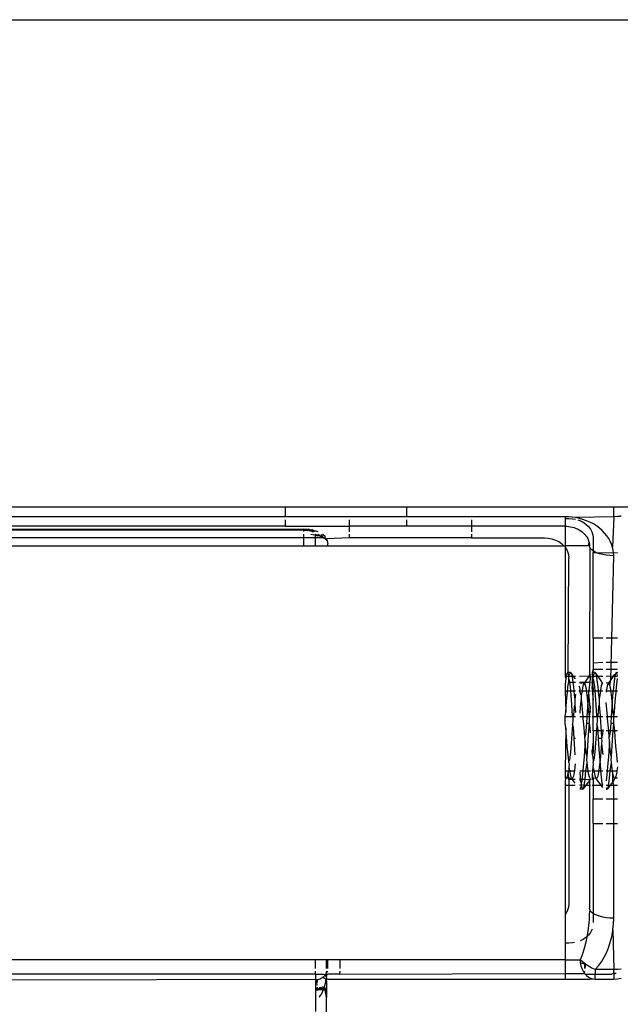
# Model space of a CAD drawing. Extents: x -2345 to 2398, y -1735 to 1751.
# Drawn here: x 1201 to 1232, y -876 to -826 of the extents above; entities that cross this region are included whole.
import ezdxf

# ---------------------------------------------------------------- set-up
doc = ezdxf.new("R2010")
doc.units = 0
doc.layers.get('0').update_dxf_attribs({"linetype": 'CONTINUOUS'})

msp = doc.modelspace()

# ---------------------------------------------------------------- linework, layer by layer
for p, q in [((1040.572, -825.949), (1643.637, -825.949)), ((1188.096, -850.949), (1214.971, -850.949)), ((1214.971, -850.949), (1214.971, -851.46)), ((1214.971, -850.949), (1221.221, -850.949)), ((1221.221, -851.46), (1221.221, -850.949)), ((1221.221, -850.949), (1231.846, -850.949)), ((1231.846, -850.949), (1232.169, -850.949)), ((1231.846, -851.46), (1231.846, -850.949)), ((1232.169, -850.949), (1232.783, -850.961)), ((1214.971, -851.46), (1188.096, -851.46)), ((1221.221, -851.46), (1214.971, -851.46)), ((1229.346, -851.46), (1221.221, -851.46)), ((1229.525, -851.465), (1229.346, -851.46)), ((1229.346, -851.46), (1229.346, -851.549)), ((1229.346, -851.549), (1229.533, -851.549)), ((1229.346, -851.549), (1229.346, -851.949)), ((1229.708, -851.481), (1229.525, -851.465)), ((1229.533, -851.549), (1229.729, -851.561)), ((1229.894, -851.508), (1229.708, -851.481)), ((1229.729, -851.561), (1229.885, -851.591)), ((1231.846, -851.46), (1229.894, -851.508)), ((1230.08, -851.548), (1229.894, -851.508)), ((1230.266, -851.6), (1230.08, -851.548)), ((1231.846, -851.46), (1231.785, -853.021)), ((1232.041, -851.453), (1231.846, -851.46)), ((1232.169, -851.432), (1232.041, -851.453)), ((1232.041, -851.453), (1232.169, -851.432)), ((1232.232, -851.435), (1232.169, -851.432)), ((1232.232, -851.435), (1232.169, -851.432)), ((1187.158, -852.089), (1215.908, -852.105)), ((1214.971, -851.949), (1188.096, -851.949)), ((1214.971, -851.625), (1214.971, -851.949)), ((1214.971, -851.949), (1218.283, -851.949)), ((1218.283, -851.949), (1218.283, -851.625)), ((1218.283, -852.242), (1218.283, -851.949)), ((1221.221, -851.949), (1218.283, -851.949)), ((1221.221, -851.949), (1221.221, -851.625)), ((1224.533, -851.949), (1221.221, -851.949)), ((1224.533, -851.625), (1224.533, -851.949)), ((1224.533, -851.949), (1224.533, -852.242)), ((1229.346, -851.949), (1224.533, -851.949)), ((1229.346, -851.949), (1229.435, -851.951)), ((1229.346, -851.949), (1229.346, -852.949)), ((1229.435, -851.951), (1229.527, -851.959)), ((1229.527, -851.959), (1229.62, -851.973)), ((1229.62, -851.973), (1229.732, -851.998)), ((1229.732, -851.998), (1229.806, -852.019)), ((1229.806, -852.019), (1229.913, -852.058)), ((1229.913, -852.058), (1229.986, -852.09)), ((1229.986, -852.09), (1230.072, -852.135)), ((1230.007, -851.627), (1230.101, -851.658)), ((1230.101, -851.658), (1230.268, -851.74)), ((1230.449, -851.665), (1230.266, -851.6)), ((1230.268, -851.74), (1230.417, -851.842)), ((1230.417, -851.842), (1230.545, -851.961)), ((1230.627, -851.742), (1230.449, -851.665)), ((1230.545, -851.961), (1230.647, -852.095)), ((1230.799, -851.832), (1230.627, -851.742)), ((1230.961, -851.933), (1230.799, -851.832)), ((1231.114, -852.045), (1230.961, -851.933)), ((1231.254, -852.167), (1231.114, -852.045)), ((1215.908, -852.155), (1187.158, -852.155)), ((1215.908, -852.549), (1187.158, -852.549)), ((1215.908, -852.105), (1215.908, -852.155)), ((1215.908, -852.105), (1216.006, -852.158)), ((1216.112, -852.116), (1215.908, -852.105)), ((1215.908, -852.155), (1215.908, -852.216)), ((1215.908, -852.155), (1216.006, -852.158)), ((1215.908, -852.361), (1215.908, -852.549)), ((1215.908, -852.549), (1215.908, -852.949)), ((1216.533, -852.549), (1215.908, -852.549)), ((1216.006, -852.158), (1216.112, -852.116)), ((1216.006, -852.158), (1216.101, -852.167)), ((1216.112, -852.116), (1216.101, -852.167)), ((1216.192, -852.182), (1216.101, -852.167)), ((1216.151, -852.101), (1216.112, -852.116)), ((1216.302, -852.147), (1216.151, -852.101)), ((1216.302, -852.147), (1216.192, -852.182)), ((1216.276, -852.203), (1216.192, -852.182)), ((1216.276, -852.203), (1216.302, -852.147)), ((1216.35, -852.228), (1216.276, -852.203)), ((1216.295, -852.362), (1216.476, -852.393)), ((1216.377, -852.138), (1216.302, -852.147)), ((1216.302, -852.147), (1216.35, -852.228)), ((1216.379, -852.242), (1216.35, -852.228)), ((1216.465, -852.197), (1216.377, -852.138)), ((1216.428, -852.242), (1216.379, -852.242)), ((1216.428, -852.242), (1216.465, -852.197)), ((1216.571, -852.198), (1216.465, -852.197)), ((1216.476, -852.393), (1216.533, -852.405)), ((1216.526, -852.366), (1216.551, -852.361)), ((1216.533, -852.405), (1216.526, -852.366)), ((1216.526, -852.366), (1216.631, -852.41)), ((1216.533, -852.405), (1216.631, -852.41)), ((1216.533, -852.549), (1216.533, -852.405)), ((1216.533, -852.405), (1216.643, -852.434)), ((1216.92, -852.544), (1216.533, -852.549)), ((1216.533, -852.949), (1216.533, -852.549)), ((1216.663, -852.23), (1216.571, -852.198)), ((1216.631, -852.41), (1216.656, -852.361)), ((1216.631, -852.41), (1216.726, -852.426)), ((1216.643, -852.434), (1216.726, -852.426)), ((1216.726, -852.426), (1216.683, -852.361)), ((1216.726, -852.426), (1216.817, -852.452)), ((1216.726, -852.426), (1216.792, -852.484)), ((1216.792, -852.484), (1216.901, -852.488)), ((1216.901, -852.488), (1216.814, -852.366)), ((1216.817, -852.452), (1216.901, -852.488)), ((1216.918, -852.388), (1216.885, -852.361)), ((1216.901, -852.488), (1216.92, -852.544)), ((1217.035, -852.501), (1216.918, -852.388)), ((1216.92, -852.544), (1216.975, -852.532)), ((1216.92, -852.544), (1216.996, -852.549)), ((1216.975, -852.532), (1216.996, -852.549)), ((1216.996, -852.549), (1217.035, -852.501)), ((1216.996, -852.549), (1217.022, -852.611)), ((1216.996, -852.549), (1217.039, -852.584)), ((1217.039, -852.584), (1217.095, -852.599)), ((1218.283, -852.549), (1217.095, -852.599)), ((1218.283, -852.549), (1218.283, -852.361)), ((1224.533, -852.549), (1218.283, -852.549)), ((1224.533, -852.361), (1224.533, -852.549)), ((1224.533, -852.549), (1228.283, -852.549)), ((1228.283, -852.549), (1228.479, -852.561)), ((1228.479, -852.561), (1228.67, -852.598)), ((1228.67, -852.598), (1228.851, -852.658)), ((1230.072, -852.135), (1230.154, -852.186)), ((1230.154, -852.186), (1230.23, -852.242)), ((1230.23, -852.242), (1230.3, -852.303)), ((1230.3, -852.303), (1230.363, -852.368)), ((1230.363, -852.368), (1230.419, -852.436)), ((1230.46, -852.495), (1230.419, -852.436)), ((1230.46, -852.495), (1230.508, -852.581)), ((1230.508, -852.581), (1230.535, -852.64)), ((1230.647, -852.095), (1230.716, -852.229)), ((1230.716, -852.229), (1230.768, -852.392)), ((1230.768, -852.392), (1230.783, -852.549)), ((1230.783, -852.549), (1230.783, -853.215)), ((1231.38, -852.297), (1231.254, -852.167)), ((1231.492, -852.435), (1231.38, -852.297)), ((1231.589, -852.577), (1231.492, -852.435)), ((1231.67, -852.723), (1231.589, -852.577)), ((1187.158, -852.949), (1215.908, -852.949)), ((1215.908, -852.949), (1216.533, -852.949)), ((1216.533, -852.949), (1217.158, -852.949)), ((1217.022, -852.611), (1217.09, -852.641)), ((1217.095, -852.599), (1217.09, -852.641)), ((1217.09, -852.641), (1217.128, -852.704)), ((1217.09, -852.641), (1217.097, -852.684)), ((1217.097, -852.684), (1217.128, -852.704)), ((1217.128, -852.704), (1217.143, -852.76)), ((1217.143, -852.76), (1217.158, -852.838)), ((1217.158, -852.949), (1217.158, -852.838)), ((1217.158, -852.949), (1229.282, -852.949)), ((1228.851, -852.658), (1229.018, -852.74)), ((1229.018, -852.74), (1229.167, -852.842)), ((1229.167, -852.842), (1229.282, -852.949)), ((1229.282, -852.949), (1229.346, -852.949)), ((1229.346, -852.949), (1229.346, -853.028)), ((1230.46, -852.949), (1229.346, -852.949)), ((1229.346, -853.028), (1229.397, -853.095)), ((1229.346, -853.028), (1229.346, -859.618)), ((1229.397, -853.095), (1229.472, -853.24)), ((1230.535, -852.949), (1230.46, -852.949)), ((1230.535, -852.64), (1230.553, -852.699)), ((1230.535, -852.64), (1230.553, -852.699)), ((1230.553, -852.882), (1230.535, -852.949)), ((1230.553, -852.882), (1230.535, -852.949)), ((1230.596, -852.949), (1230.535, -852.949)), ((1230.553, -852.699), (1230.565, -852.73)), ((1230.553, -852.699), (1230.58, -852.792)), ((1230.553, -852.882), (1230.583, -852.804)), ((1230.553, -852.882), (1230.596, -852.949)), ((1230.553, -852.882), (1230.58, -852.949)), ((1230.565, -852.73), (1230.583, -852.804)), ((1230.583, -852.804), (1230.593, -852.877)), ((1230.593, -852.877), (1230.596, -852.949)), ((1230.611, -853.029), (1230.596, -852.949)), ((1230.611, -853.029), (1230.596, -859.618)), ((1230.657, -853.107), (1230.611, -853.029)), ((1231.735, -852.872), (1231.67, -852.723)), ((1231.785, -853.021), (1231.735, -852.872)), ((1231.819, -853.17), (1231.785, -853.021)), ((1229.472, -853.24), (1229.518, -853.392)), ((1229.502, -859.475), (1229.533, -853.549)), ((1229.518, -853.392), (1229.533, -853.549)), ((1230.732, -853.181), (1230.657, -853.107)), ((1230.783, -853.215), (1230.732, -853.181)), ((1230.835, -853.249), (1230.783, -853.215)), ((1230.783, -853.215), (1230.783, -853.299)), ((1230.783, -853.299), (1230.939, -853.299)), ((1230.783, -857.699), (1230.783, -853.299)), ((1230.939, -853.299), (1230.835, -853.249)), ((1230.962, -853.31), (1230.939, -853.299)), ((1230.939, -853.299), (1231.839, -853.316)), ((1231.111, -853.362), (1230.962, -853.31)), ((1231.278, -853.404), (1231.111, -853.362)), ((1231.46, -853.435), (1231.278, -853.404)), ((1231.65, -853.453), (1231.46, -853.435)), ((1231.846, -853.46), (1231.65, -853.453)), ((1231.69, -859.832), (1231.846, -853.46)), ((1231.839, -853.316), (1231.819, -853.17)), ((1231.839, -853.316), (1232.041, -853.299)), ((1231.846, -853.46), (1231.839, -853.316)), ((1231.278, -857.699), (1230.783, -857.699)), ((1230.783, -857.699), (1230.783, -858.972)), ((1232.041, -857.699), (1231.46, -857.699)), ((1231.278, -858.949), (1230.783, -858.972)), ((1230.783, -858.972), (1230.783, -859.299)), ((1232.041, -858.949), (1231.46, -858.949)), ((1229.424, -859.551), (1229.346, -859.618)), ((1229.346, -859.618), (1229.346, -859.666)), ((1229.402, -859.666), (1229.346, -859.666)), ((1229.346, -859.666), (1229.384, -859.76)), ((1229.402, -859.666), (1229.384, -859.76)), ((1229.424, -859.551), (1229.402, -859.666)), ((1229.533, -859.666), (1229.402, -859.666)), ((1229.464, -859.455), (1229.424, -859.551)), ((1229.502, -859.475), (1229.464, -859.455)), ((1229.533, -859.455), (1229.502, -859.475)), ((1229.54, -859.607), (1229.502, -859.475)), ((1229.62, -859.455), (1229.533, -859.455)), ((1229.533, -859.666), (1229.54, -859.607)), ((1229.54, -859.76), (1229.533, -859.666)), ((1229.706, -859.666), (1229.533, -859.666)), ((1229.54, -859.607), (1229.58, -859.551)), ((1229.58, -859.551), (1229.62, -859.455)), ((1229.62, -859.455), (1229.658, -859.475)), ((1229.658, -859.475), (1229.696, -859.607)), ((1229.788, -859.654), (1229.658, -859.475)), ((1229.696, -859.607), (1229.706, -859.666)), ((1229.788, -859.654), (1229.706, -859.666)), ((1229.706, -859.666), (1229.736, -859.851)), ((1229.888, -859.79), (1229.788, -859.654)), ((1229.888, -859.666), (1229.788, -859.654)), ((1230.571, -859.653), (1230.093, -859.666)), ((1230.571, -859.653), (1230.44, -859.832)), ((1230.596, -859.618), (1230.571, -859.653)), ((1230.596, -859.666), (1230.571, -859.653)), ((1230.657, -859.534), (1230.596, -859.618)), ((1230.596, -859.618), (1230.596, -859.666)), ((1230.657, -859.666), (1230.596, -859.666)), ((1230.596, -859.666), (1230.634, -859.76)), ((1230.657, -859.666), (1230.634, -859.76)), ((1230.657, -859.639), (1230.657, -859.666)), ((1230.783, -859.33), (1230.732, -859.455)), ((1230.783, -859.455), (1230.732, -859.455)), ((1230.732, -859.455), (1230.732, -859.666)), ((1230.783, -859.657), (1230.732, -859.666)), ((1230.732, -859.666), (1230.732, -859.949)), ((1230.752, -859.475), (1230.783, -859.455)), ((1230.783, -859.617), (1230.752, -859.475)), ((1231.278, -859.299), (1230.783, -859.299)), ((1230.783, -859.33), (1230.783, -859.299)), ((1230.783, -859.455), (1230.783, -859.33)), ((1230.87, -859.455), (1230.783, -859.455)), ((1230.783, -859.617), (1230.83, -859.551)), ((1230.783, -859.657), (1230.783, -859.617)), ((1230.801, -859.704), (1230.783, -859.657)), ((1230.956, -859.666), (1230.783, -859.657)), ((1230.83, -859.551), (1230.87, -859.455)), ((1230.87, -859.455), (1230.908, -859.475)), ((1230.908, -859.475), (1230.946, -859.607)), ((1231.038, -859.654), (1230.908, -859.475)), ((1230.946, -859.607), (1230.956, -859.666)), ((1231.038, -859.654), (1230.956, -859.666)), ((1230.956, -859.666), (1230.986, -859.851)), ((1231.169, -859.832), (1231.038, -859.654)), ((1231.278, -859.666), (1231.038, -859.654)), ((1232.041, -859.299), (1231.46, -859.299)), ((1231.821, -859.653), (1231.46, -859.666)), ((1231.821, -859.653), (1231.69, -859.832)), ((1231.846, -859.618), (1231.821, -859.653)), ((1231.846, -859.666), (1231.821, -859.653)), ((1231.924, -859.551), (1231.846, -859.618)), ((1231.902, -859.666), (1231.846, -859.666)), ((1231.902, -859.666), (1231.884, -859.76)), ((1231.924, -859.551), (1231.902, -859.666)), ((1232.041, -859.666), (1231.902, -859.666)), ((1231.964, -859.455), (1231.924, -859.551)), ((1232.002, -859.475), (1231.964, -859.455)), ((1232.041, -859.455), (1232.002, -859.475)), ((1232.04, -859.607), (1232.002, -859.475)), ((1229.384, -859.76), (1229.346, -860.068)), ((1229.346, -860.068), (1229.346, -860.394)), ((1229.471, -860.394), (1229.502, -860.068)), ((1229.502, -860.068), (1229.533, -859.949)), ((1229.533, -859.814), (1229.54, -859.76)), ((1229.533, -859.949), (1229.533, -859.814)), ((1229.58, -859.851), (1229.533, -859.814)), ((1229.533, -859.949), (1229.591, -859.949)), ((1229.591, -859.949), (1229.58, -859.851)), ((1229.62, -860.198), (1229.591, -859.949)), ((1229.591, -859.949), (1229.748, -859.949)), ((1229.736, -859.851), (1229.748, -859.949)), ((1229.748, -859.949), (1229.777, -860.198)), ((1229.748, -859.949), (1229.887, -859.949)), ((1230.094, -859.949), (1230.357, -859.949)), ((1230.127, -860.32), (1230.094, -860.156)), ((1230.206, -860.011), (1230.102, -860.011)), ((1230.323, -859.995), (1230.206, -860.011)), ((1230.283, -860.074), (1230.243, -860.245)), ((1230.323, -859.995), (1230.283, -860.074)), ((1230.357, -859.949), (1230.323, -859.995)), ((1230.361, -860.011), (1230.323, -859.995)), ((1230.44, -859.832), (1230.357, -859.949)), ((1230.357, -859.949), (1230.61, -859.949)), ((1230.399, -860.119), (1230.361, -860.011)), ((1230.44, -860.32), (1230.399, -860.119)), ((1230.596, -860.068), (1230.565, -860.394)), ((1230.61, -859.949), (1230.596, -860.068)), ((1230.634, -859.76), (1230.61, -859.949)), ((1230.61, -859.949), (1230.657, -859.949)), ((1230.732, -859.949), (1230.783, -859.814)), ((1230.732, -859.949), (1230.783, -859.949)), ((1230.752, -860.068), (1230.732, -859.949)), ((1230.732, -860.278), (1230.752, -860.068)), ((1230.752, -860.068), (1230.783, -859.949)), ((1230.752, -860.068), (1230.783, -860.292)), ((1230.783, -859.814), (1230.79, -859.76)), ((1230.783, -859.949), (1230.783, -859.814)), ((1230.83, -859.851), (1230.783, -859.814)), ((1230.79, -859.76), (1230.801, -859.704)), ((1230.87, -860.198), (1230.83, -859.851)), ((1230.986, -859.851), (1231.027, -860.198)), ((1231.261, -859.995), (1231.169, -859.832)), ((1231.221, -860.074), (1231.181, -860.245)), ((1231.261, -859.995), (1231.221, -860.074)), ((1231.573, -859.995), (1231.46, -860.01)), ((1231.533, -860.074), (1231.493, -860.245)), ((1231.573, -859.995), (1231.533, -860.074)), ((1231.69, -859.832), (1231.573, -859.995)), ((1231.611, -860.011), (1231.573, -859.995)), ((1231.649, -860.119), (1231.611, -860.011)), ((1231.649, -860.119), (1231.69, -859.832)), ((1231.69, -860.32), (1231.649, -860.119)), ((1231.846, -860.068), (1231.815, -860.394)), ((1231.884, -859.76), (1231.846, -860.068)), ((1231.971, -860.394), (1232.002, -860.068)), ((1232.002, -860.068), (1232.04, -859.76)), ((1229.346, -860.394), (1229.471, -860.394)), ((1229.346, -860.394), (1229.384, -861.489)), ((1229.424, -860.948), (1229.464, -860.466)), ((1229.464, -860.466), (1229.471, -860.394)), ((1229.471, -860.394), (1229.638, -860.394)), ((1229.638, -860.394), (1229.62, -860.198)), ((1229.658, -860.624), (1229.638, -860.394)), ((1229.638, -860.394), (1229.794, -860.394)), ((1229.696, -861.118), (1229.658, -860.624)), ((1229.777, -860.198), (1229.794, -860.394)), ((1229.794, -860.394), (1229.815, -860.624)), ((1229.794, -860.394), (1229.886, -860.394)), ((1229.815, -860.624), (1229.855, -860.823)), ((1229.885, -860.564), (1229.855, -860.823)), ((1230.095, -860.394), (1230.127, -860.32)), ((1230.167, -860.604), (1230.095, -860.394)), ((1230.095, -860.394), (1230.221, -860.394)), ((1230.205, -860.498), (1230.167, -860.604)), ((1230.167, -860.604), (1230.18, -860.717)), ((1230.221, -860.394), (1230.205, -860.498)), ((1230.243, -860.245), (1230.221, -860.394)), ((1230.221, -860.394), (1230.45, -860.394)), ((1230.45, -860.394), (1230.44, -860.32)), ((1230.48, -860.604), (1230.45, -860.394)), ((1230.45, -860.394), (1230.565, -860.394)), ((1230.518, -860.948), (1230.48, -860.604)), ((1230.558, -860.466), (1230.518, -860.948)), ((1230.565, -860.394), (1230.558, -860.466)), ((1230.558, -860.466), (1230.634, -861.489)), ((1230.565, -860.394), (1230.657, -860.394)), ((1230.732, -860.278), (1230.732, -860.394)), ((1230.783, -860.292), (1230.732, -860.278)), ((1230.732, -860.394), (1230.783, -860.392)), ((1230.732, -860.394), (1230.783, -860.86)), ((1230.783, -860.292), (1230.783, -860.392)), ((1230.783, -860.86), (1230.783, -860.392)), ((1230.783, -860.392), (1230.888, -860.394)), ((1230.888, -860.394), (1230.87, -860.198)), ((1230.908, -860.624), (1230.888, -860.394)), ((1230.888, -860.394), (1231.044, -860.394)), ((1230.946, -861.118), (1230.908, -860.624)), ((1231.027, -860.198), (1231.044, -860.394)), ((1231.044, -860.394), (1231.065, -860.624)), ((1231.044, -860.394), (1231.158, -860.394)), ((1231.065, -860.624), (1231.105, -860.823)), ((1231.143, -860.498), (1231.105, -860.823)), ((1231.158, -860.394), (1231.143, -860.498)), ((1231.181, -860.245), (1231.158, -860.394)), ((1231.158, -860.394), (1231.278, -860.394)), ((1231.493, -860.245), (1231.46, -860.394)), ((1231.46, -860.394), (1231.46, -860.469)), ((1231.46, -860.394), (1231.7, -860.394)), ((1231.7, -860.394), (1231.69, -860.32)), ((1231.73, -860.604), (1231.7, -860.394)), ((1231.7, -860.394), (1231.815, -860.394)), ((1231.768, -860.948), (1231.73, -860.604)), ((1231.808, -860.466), (1231.768, -860.948)), ((1231.815, -860.394), (1231.808, -860.466)), ((1231.815, -860.394), (1231.971, -860.394)), ((1231.924, -860.948), (1231.964, -860.466)), ((1231.964, -860.466), (1231.971, -860.394)), ((1231.971, -860.394), (1232.041, -860.394)), ((1229.384, -861.489), (1229.424, -860.948)), ((1229.736, -861.674), (1229.696, -861.118)), ((1229.852, -861.118), (1229.815, -861.219)), ((1229.855, -860.823), (1229.841, -860.963)), ((1229.841, -860.963), (1229.852, -861.118)), ((1229.852, -861.118), (1229.881, -861.517)), ((1230.167, -860.823), (1230.127, -861.219)), ((1230.18, -860.717), (1230.167, -860.823)), ((1230.205, -860.953), (1230.167, -860.823)), ((1230.243, -861.358), (1230.205, -860.953)), ((1230.518, -860.948), (1230.477, -861.489)), ((1230.556, -861.358), (1230.518, -860.948)), ((1230.634, -861.489), (1230.657, -861.176)), ((1230.783, -861.721), (1230.783, -860.86)), ((1230.986, -861.674), (1230.946, -861.118)), ((1231.102, -861.118), (1231.065, -861.219)), ((1231.105, -860.823), (1231.091, -860.963)), ((1231.091, -860.963), (1231.102, -861.118)), ((1231.102, -861.118), (1231.143, -861.674)), ((1231.493, -861.358), (1231.46, -860.999)), ((1231.768, -860.948), (1231.727, -861.489)), ((1231.806, -861.358), (1231.768, -860.948)), ((1231.884, -861.489), (1231.924, -860.948)), ((1229.346, -861.721), (1229.384, -861.489)), ((1229.74, -861.721), (1229.736, -861.674)), ((1229.774, -861.662), (1229.74, -861.721)), ((1229.815, -861.219), (1229.774, -861.662)), ((1230.127, -861.219), (1230.097, -861.551)), ((1230.275, -861.721), (1230.243, -861.358)), ((1230.477, -861.489), (1230.462, -861.721)), ((1230.596, -861.721), (1230.556, -861.358)), ((1230.596, -861.721), (1230.634, -861.489)), ((1230.99, -861.721), (1230.986, -861.674)), ((1231.024, -861.662), (1230.99, -861.721)), ((1231.065, -861.219), (1231.024, -861.662)), ((1231.143, -861.674), (1231.146, -861.721)), ((1231.525, -861.721), (1231.493, -861.358)), ((1231.727, -861.489), (1231.712, -861.721)), ((1231.846, -861.721), (1231.806, -861.358)), ((1231.846, -861.721), (1231.884, -861.489)), ((1229.346, -861.814), (1229.346, -861.721)), ((1229.346, -861.721), (1229.74, -861.721)), ((1229.355, -861.921), (1229.346, -861.814)), ((1229.346, -862.056), (1229.355, -861.921)), ((1229.386, -862.294), (1229.346, -862.056)), ((1229.736, -862.127), (1229.698, -862.604)), ((1229.753, -861.92), (1229.736, -862.127)), ((1229.777, -862.26), (1229.736, -862.127)), ((1229.74, -861.721), (1229.753, -861.92)), ((1229.74, -861.721), (1229.881, -861.721)), ((1230.097, -861.721), (1230.275, -861.721)), ((1230.283, -861.814), (1230.275, -861.721)), ((1230.275, -861.721), (1230.462, -861.721)), ((1230.323, -862.294), (1230.283, -861.814)), ((1230.44, -862.056), (1230.402, -862.638)), ((1230.462, -861.721), (1230.44, -862.056)), ((1230.44, -862.056), (1230.596, -862.056)), ((1230.462, -861.721), (1230.596, -861.721)), ((1230.558, -862.638), (1230.596, -862.056)), ((1230.596, -861.814), (1230.596, -861.721)), ((1230.596, -861.721), (1230.657, -861.721)), ((1230.605, -861.921), (1230.596, -861.814)), ((1230.596, -862.056), (1230.605, -861.921)), ((1230.636, -862.294), (1230.596, -862.056)), ((1230.732, -861.721), (1230.783, -861.721)), ((1230.783, -861.721), (1230.99, -861.721)), ((1230.783, -862.449), (1230.783, -861.721)), ((1230.986, -862.127), (1230.961, -862.449)), ((1231.003, -861.92), (1230.986, -862.127)), ((1231.027, -862.26), (1230.986, -862.127)), ((1230.99, -861.721), (1231.003, -861.92)), ((1230.99, -861.721), (1231.146, -861.721)), ((1231.146, -861.721), (1231.183, -862.26)), ((1231.146, -861.721), (1231.278, -861.721)), ((1231.46, -861.721), (1231.525, -861.721)), ((1231.533, -861.814), (1231.525, -861.721)), ((1231.525, -861.721), (1231.712, -861.721)), ((1231.573, -862.294), (1231.533, -861.814)), ((1231.69, -862.056), (1231.664, -862.449)), ((1231.712, -861.721), (1231.69, -862.056)), ((1231.69, -862.056), (1231.846, -862.056)), ((1231.712, -861.721), (1231.846, -861.721)), ((1231.82, -862.449), (1231.846, -862.056)), ((1231.846, -861.814), (1231.846, -861.721)), ((1231.846, -861.721), (1232.041, -861.721)), ((1231.855, -861.921), (1231.846, -861.814)), ((1231.846, -862.056), (1231.855, -861.921)), ((1231.886, -862.294), (1231.846, -862.056)), ((1229.386, -862.294), (1229.346, -864.504)), ((1229.424, -862.771), (1229.386, -862.294)), ((1229.698, -862.604), (1229.658, -863.084)), ((1229.815, -862.842), (1229.777, -862.26)), ((1230.361, -862.771), (1230.323, -862.294)), ((1230.402, -862.638), (1230.361, -862.771)), ((1230.518, -863.224), (1230.558, -862.638)), ((1230.657, -862.558), (1230.636, -862.294)), ((1230.783, -862.449), (1230.783, -862.996)), ((1230.961, -862.449), (1230.783, -862.449)), ((1230.948, -862.604), (1230.908, -863.084)), ((1230.961, -862.449), (1230.948, -862.604)), ((1231.039, -862.449), (1230.961, -862.449)), ((1231.039, -862.449), (1231.027, -862.26)), ((1231.065, -862.842), (1231.039, -862.449)), ((1231.195, -862.449), (1231.039, -862.449)), ((1231.183, -862.26), (1231.195, -862.449)), ((1231.195, -862.449), (1231.221, -862.842)), ((1231.278, -862.449), (1231.195, -862.449)), ((1231.261, -862.604), (1231.221, -862.842)), ((1231.278, -862.449), (1231.261, -862.604)), ((1231.278, -862.386), (1231.278, -862.449)), ((1231.586, -862.449), (1231.46, -862.449)), ((1231.586, -862.449), (1231.573, -862.294)), ((1231.611, -862.771), (1231.586, -862.449)), ((1231.664, -862.449), (1231.586, -862.449)), ((1231.652, -862.638), (1231.611, -862.771)), ((1231.664, -862.449), (1231.652, -862.638)), ((1231.82, -862.449), (1231.664, -862.449)), ((1231.768, -863.224), (1231.808, -862.638)), ((1231.808, -862.638), (1231.82, -862.449)), ((1231.82, -862.449), (1231.898, -862.449)), ((1231.898, -862.449), (1231.886, -862.294)), ((1231.924, -862.771), (1231.898, -862.449)), ((1232.041, -862.449), (1231.898, -862.449)), ((1229.462, -863.236), (1229.424, -862.771)), ((1229.658, -863.084), (1229.618, -863.54)), ((1229.876, -862.842), (1229.815, -862.842)), ((1229.852, -863.409), (1229.815, -862.842)), ((1230.378, -862.978), (1230.361, -862.771)), ((1230.378, -862.978), (1230.361, -863.224)), ((1230.399, -863.236), (1230.378, -862.978)), ((1230.783, -862.996), (1230.732, -863.459)), ((1230.783, -862.996), (1230.783, -863.53)), ((1230.908, -863.084), (1230.868, -863.54)), ((1231.221, -862.842), (1231.065, -862.842)), ((1231.102, -863.409), (1231.065, -862.842)), ((1231.221, -863.084), (1231.181, -863.54)), ((1231.221, -862.842), (1231.23, -862.977)), ((1231.23, -862.977), (1231.221, -863.084)), ((1231.221, -863.084), (1231.259, -863.409)), ((1231.628, -862.978), (1231.611, -862.771)), ((1231.628, -862.978), (1231.611, -863.224)), ((1231.649, -863.236), (1231.628, -862.978)), ((1231.962, -863.236), (1231.924, -862.771)), ((1229.502, -863.679), (1229.462, -863.236)), ((1229.533, -863.986), (1229.502, -863.679)), ((1229.618, -863.54), (1229.58, -863.945)), ((1229.873, -863.689), (1229.852, -863.409)), ((1230.361, -863.224), (1230.321, -863.78)), ((1230.44, -863.679), (1230.399, -863.236)), ((1230.477, -863.78), (1230.44, -863.679)), ((1230.477, -863.78), (1230.518, -863.224)), ((1230.752, -863.679), (1230.732, -863.459)), ((1230.783, -863.53), (1230.752, -863.679)), ((1230.752, -863.679), (1230.783, -863.986)), ((1230.868, -863.54), (1230.83, -863.945)), ((1231.143, -863.95), (1231.102, -863.409)), ((1231.181, -863.54), (1231.143, -863.95)), ((1231.259, -863.409), (1231.278, -863.673)), ((1231.611, -863.224), (1231.571, -863.78)), ((1231.69, -863.679), (1231.649, -863.236)), ((1231.727, -863.78), (1231.69, -863.679)), ((1231.727, -863.78), (1231.768, -863.224)), ((1232.002, -863.679), (1231.962, -863.236)), ((1232.041, -864.065), (1232.002, -863.679)), ((1229.58, -863.945), (1229.533, -863.986)), ((1229.542, -864.074), (1229.533, -863.986)), ((1229.542, -864.074), (1229.555, -864.18)), ((1229.555, -864.18), (1229.542, -864.294)), ((1229.872, -864.139), (1229.855, -864.294)), ((1230.321, -863.78), (1230.283, -864.274)), ((1230.44, -864.274), (1230.48, -864.074)), ((1230.466, -863.935), (1230.477, -863.78)), ((1230.48, -864.074), (1230.466, -863.935)), ((1230.518, -864.4), (1230.48, -864.074)), ((1230.83, -863.945), (1230.783, -863.986)), ((1230.783, -863.986), (1230.783, -864.038)), ((1230.783, -864.038), (1230.792, -864.074)), ((1230.805, -864.18), (1230.792, -864.074)), ((1230.792, -864.294), (1230.805, -864.18)), ((1231.143, -863.95), (1231.105, -864.294)), ((1231.183, -864.432), (1231.143, -863.95)), ((1231.571, -863.78), (1231.533, -864.274)), ((1231.69, -864.274), (1231.73, -864.074)), ((1231.716, -863.935), (1231.727, -863.78)), ((1231.73, -864.074), (1231.716, -863.935)), ((1231.768, -864.4), (1231.73, -864.074)), ((1229.346, -864.504), (1229.533, -864.504)), ((1229.346, -864.504), (1229.346, -864.824)), ((1229.502, -864.578), (1229.462, -864.778)), ((1229.533, -864.504), (1229.502, -864.578)), ((1229.533, -864.887), (1229.502, -864.578)), ((1229.542, -864.294), (1229.533, -864.357)), ((1229.58, -864.4), (1229.533, -864.357)), ((1229.533, -864.357), (1229.533, -864.504)), ((1229.533, -864.504), (1229.596, -864.504)), ((1229.596, -864.504), (1229.58, -864.4)), ((1229.618, -864.652), (1229.596, -864.504)), ((1229.596, -864.504), (1229.825, -864.504)), ((1229.658, -864.824), (1229.618, -864.652)), ((1229.815, -864.578), (1229.774, -864.778)), ((1229.825, -864.504), (1229.815, -864.578)), ((1229.855, -864.294), (1229.825, -864.504)), ((1229.825, -864.504), (1229.87, -864.504)), ((1230.102, -864.504), (1230.263, -864.504)), ((1230.103, -864.573), (1230.127, -864.83)), ((1230.245, -864.7), (1230.216, -864.949)), ((1230.263, -864.504), (1230.245, -864.7)), ((1230.283, -864.274), (1230.263, -864.504)), ((1230.263, -864.504), (1230.419, -864.504)), ((1230.373, -864.949), (1230.402, -864.7)), ((1230.402, -864.7), (1230.419, -864.504)), ((1230.419, -864.504), (1230.44, -864.274)), ((1230.419, -864.504), (1230.533, -864.504)), ((1230.533, -864.504), (1230.518, -864.4)), ((1230.556, -864.652), (1230.533, -864.504)), ((1230.533, -864.504), (1230.657, -864.504)), ((1230.596, -864.824), (1230.556, -864.652)), ((1230.783, -864.357), (1230.732, -864.504)), ((1230.732, -864.504), (1230.752, -864.578)), ((1230.732, -864.504), (1230.783, -864.506)), ((1230.752, -864.578), (1230.732, -864.677)), ((1230.732, -864.677), (1230.778, -864.886)), ((1230.732, -864.677), (1230.732, -864.887)), ((1230.783, -864.506), (1230.752, -864.578)), ((1230.783, -864.357), (1230.792, -864.294)), ((1230.83, -864.4), (1230.783, -864.357)), ((1230.783, -864.357), (1230.783, -864.506)), ((1230.783, -864.506), (1230.846, -864.504)), ((1230.846, -864.504), (1230.83, -864.4)), ((1230.868, -864.652), (1230.846, -864.504)), ((1230.846, -864.504), (1231.075, -864.504)), ((1230.908, -864.824), (1230.868, -864.652)), ((1231.065, -864.578), (1231.024, -864.778)), ((1231.075, -864.504), (1231.065, -864.578)), ((1231.105, -864.294), (1231.075, -864.504)), ((1231.075, -864.504), (1231.19, -864.504)), ((1231.19, -864.504), (1231.183, -864.432)), ((1231.221, -864.83), (1231.19, -864.504)), ((1231.19, -864.504), (1231.278, -864.504)), ((1231.46, -864.504), (1231.513, -864.504)), ((1231.495, -864.7), (1231.46, -865.009)), ((1231.513, -864.504), (1231.495, -864.7)), ((1231.533, -864.274), (1231.513, -864.504)), ((1231.513, -864.504), (1231.669, -864.504)), ((1231.611, -865.046), (1231.652, -864.7)), ((1231.652, -864.7), (1231.669, -864.504)), ((1231.669, -864.504), (1231.69, -864.274)), ((1231.669, -864.504), (1231.783, -864.504)), ((1231.783, -864.504), (1231.768, -864.4)), ((1231.806, -864.652), (1231.783, -864.504)), ((1231.783, -864.504), (1232.012, -864.504)), ((1231.794, -865.065), (1231.806, -864.652)), ((1231.846, -864.824), (1231.806, -864.652)), ((1232.002, -864.578), (1231.962, -864.778)), ((1232.012, -864.504), (1232.002, -864.578)), ((1232.041, -864.3), (1232.012, -864.504)), ((1232.012, -864.504), (1232.041, -864.504)), ((1229.386, -864.903), (1229.346, -864.824)), ((1229.386, -864.903), (1229.346, -864.994)), ((1229.346, -864.994), (1229.346, -865.232)), ((1229.346, -865.232), (1229.533, -865.232)), ((1229.346, -865.232), (1229.346, -871.87)), ((1229.424, -864.886), (1229.386, -864.903)), ((1229.462, -864.778), (1229.424, -864.886)), ((1229.477, -864.887), (1229.424, -864.886)), ((1229.533, -864.887), (1229.477, -864.887)), ((1229.581, -864.887), (1229.533, -864.887)), ((1229.533, -864.949), (1229.533, -864.887)), ((1229.533, -864.949), (1229.533, -865.232)), ((1229.732, -864.949), (1229.533, -864.949)), ((1229.533, -865.232), (1229.533, -871.349)), ((1229.533, -865.232), (1229.867, -865.232)), ((1229.698, -864.903), (1229.581, -864.887)), ((1229.698, -864.903), (1229.658, -864.824)), ((1229.736, -864.886), (1229.698, -864.903)), ((1229.732, -864.949), (1229.698, -864.903)), ((1229.869, -864.949), (1229.732, -864.949)), ((1229.815, -865.066), (1229.732, -864.949)), ((1229.774, -864.778), (1229.736, -864.886)), ((1229.868, -865.138), (1229.815, -865.066)), ((1230.127, -864.83), (1230.103, -864.949)), ((1230.103, -864.949), (1230.165, -865.138)), ((1230.216, -864.949), (1230.103, -864.949)), ((1230.104, -865.232), (1230.179, -865.208)), ((1230.205, -865.046), (1230.165, -865.138)), ((1230.165, -865.138), (1230.179, -865.208)), ((1230.179, -865.208), (1230.165, -865.291)), ((1230.179, -865.208), (1230.331, -865.232)), ((1230.216, -864.949), (1230.205, -865.046)), ((1230.373, -864.949), (1230.216, -864.949)), ((1230.321, -865.291), (1230.331, -865.232)), ((1230.331, -865.232), (1230.361, -865.046)), ((1230.331, -865.232), (1230.413, -865.244)), ((1230.361, -865.046), (1230.373, -864.949)), ((1230.596, -864.974), (1230.373, -864.949)), ((1230.544, -865.065), (1230.413, -865.244)), ((1230.413, -865.244), (1230.596, -865.232)), ((1230.596, -864.974), (1230.544, -865.065)), ((1230.636, -864.903), (1230.596, -864.824)), ((1230.657, -864.949), (1230.596, -864.974)), ((1230.596, -864.974), (1230.596, -865.232)), ((1230.596, -865.232), (1230.596, -871.558)), ((1230.596, -865.232), (1230.657, -865.232)), ((1230.636, -864.903), (1230.657, -864.949)), ((1230.778, -864.886), (1230.732, -864.887)), ((1230.732, -864.887), (1230.732, -864.949)), ((1230.783, -864.949), (1230.732, -864.949)), ((1230.732, -865.232), (1230.783, -865.232)), ((1230.778, -864.886), (1230.783, -864.949)), ((1230.831, -864.887), (1230.778, -864.886)), ((1230.783, -864.949), (1230.783, -865.232)), ((1230.783, -865.232), (1231.196, -865.245)), ((1230.783, -865.232), (1230.783, -865.949)), ((1230.948, -864.903), (1230.831, -864.887)), ((1230.948, -864.903), (1230.908, -864.824)), ((1230.986, -864.886), (1230.948, -864.903)), ((1231.065, -865.066), (1230.948, -864.903)), ((1231.024, -864.778), (1230.986, -864.886)), ((1231.196, -865.245), (1231.065, -865.066)), ((1231.259, -865.138), (1231.221, -864.83)), ((1231.278, -865.24), (1231.259, -865.138)), ((1231.46, -865.232), (1231.581, -865.232)), ((1231.571, -865.291), (1231.581, -865.232)), ((1231.581, -865.232), (1231.611, -865.046)), ((1231.581, -865.232), (1231.663, -865.244)), ((1231.794, -865.065), (1231.663, -865.244)), ((1231.663, -865.244), (1231.846, -865.232)), ((1231.846, -864.994), (1231.794, -865.065)), ((1231.846, -865.232), (1231.794, -865.065)), ((1231.886, -864.903), (1231.846, -864.824)), ((1231.886, -864.903), (1231.846, -864.994)), ((1231.846, -865.232), (1232.041, -865.232)), ((1231.846, -865.949), (1231.846, -865.232)), ((1231.924, -864.886), (1231.886, -864.903)), ((1231.962, -864.778), (1231.924, -864.886)), ((1231.977, -864.887), (1231.924, -864.886)), ((1232.041, -864.887), (1231.977, -864.887)), ((1230.127, -865.423), (1230.104, -865.435)), ((1230.104, -865.435), (1230.245, -865.443)), ((1230.165, -865.291), (1230.127, -865.423)), ((1230.165, -865.291), (1230.205, -865.347)), ((1230.205, -865.347), (1230.245, -865.443)), ((1230.245, -865.443), (1230.283, -865.423)), ((1230.413, -865.244), (1230.283, -865.423)), ((1230.283, -865.423), (1230.321, -865.291)), ((1231.196, -865.245), (1231.278, -865.24)), ((1231.278, -865.359), (1231.196, -865.245)), ((1231.46, -865.357), (1231.495, -865.443)), ((1231.46, -865.443), (1231.495, -865.443)), ((1231.495, -865.443), (1231.533, -865.423)), ((1231.663, -865.244), (1231.533, -865.423)), ((1231.533, -865.423), (1231.571, -865.291)), ((1230.783, -865.949), (1231.278, -865.949)), ((1230.783, -867.199), (1230.783, -865.949)), ((1231.46, -865.949), (1231.846, -865.949)), ((1231.846, -865.949), (1232.041, -865.949)), ((1231.846, -867.199), (1231.846, -865.949)), ((1230.783, -867.199), (1231.278, -867.199)), ((1230.783, -867.199), (1230.783, -871.824)), ((1231.46, -867.199), (1231.846, -867.199)), ((1231.846, -867.199), (1232.041, -867.199)), ((1231.846, -872.068), (1231.846, -867.199)), ((1229.397, -871.803), (1229.346, -871.87)), ((1229.472, -871.658), (1229.397, -871.803)), ((1229.518, -871.505), (1229.472, -871.658)), ((1229.533, -871.349), (1229.518, -871.505)), ((1230.611, -871.637), (1230.591, -871.853)), ((1230.611, -871.637), (1230.596, -871.558)), ((1230.657, -871.715), (1230.611, -871.637)), ((1230.732, -871.789), (1230.657, -871.715)), ((1230.783, -871.824), (1230.732, -871.789)), ((1229.346, -871.87), (1229.346, -873.349)), ((1230.576, -872.152), (1230.551, -872.449)), ((1230.591, -871.853), (1230.576, -872.152)), ((1230.835, -871.858), (1230.783, -871.824)), ((1230.783, -871.824), (1230.783, -872.292)), ((1230.962, -871.919), (1230.835, -871.858)), ((1231.111, -871.971), (1230.962, -871.919)), ((1231.278, -872.013), (1231.111, -871.971)), ((1231.46, -872.043), (1231.278, -872.013)), ((1231.65, -872.062), (1231.46, -872.043)), ((1231.846, -872.068), (1231.65, -872.062)), ((1231.836, -872.364), (1231.846, -872.068)), ((1230.516, -872.741), (1230.471, -873.025)), ((1230.551, -872.449), (1230.516, -872.741)), ((1230.647, -872.803), (1230.545, -872.937)), ((1230.722, -872.658), (1230.647, -872.803)), ((1230.731, -872.627), (1230.722, -872.658)), ((1231.757, -872.96), (1231.807, -872.663)), ((1231.807, -872.663), (1231.836, -872.364)), ((1231.807, -872.663), (1231.846, -874.71)), ((1229.837, -873.316), (1229.729, -873.337)), ((1230.268, -873.158), (1230.119, -873.231)), ((1230.417, -873.056), (1230.268, -873.158)), ((1230.416, -873.296), (1230.353, -873.552)), ((1230.471, -873.025), (1230.416, -873.296)), ((1230.471, -873.025), (1230.417, -873.056)), ((1230.545, -872.937), (1230.471, -873.025)), ((1231.596, -873.536), (1231.686, -873.252)), ((1231.686, -873.252), (1231.757, -872.96)), ((1229.533, -873.349), (1229.346, -873.349)), ((1229.346, -873.349), (1229.346, -874.199)), ((1229.729, -873.337), (1229.533, -873.349)), ((1230.282, -873.789), (1230.204, -874.005)), ((1230.353, -873.552), (1230.282, -873.789)), ((1231.36, -874.063), (1231.487, -873.807)), ((1231.487, -873.807), (1231.596, -873.536)), ((1216.533, -874.199), (1186.533, -874.199)), ((1216.533, -874.653), (1216.533, -874.199)), ((1217.096, -874.199), (1216.533, -874.199)), ((1217.096, -874.653), (1217.096, -874.199)), ((1217.158, -874.199), (1217.096, -874.199)), ((1217.158, -874.653), (1217.158, -874.199)), ((1217.783, -874.199), (1217.158, -874.199)), ((1217.783, -874.199), (1217.783, -874.653)), ((1229.346, -874.199), (1217.783, -874.199)), ((1229.346, -874.199), (1230.121, -874.199)), ((1229.346, -874.199), (1229.346, -874.906)), ((1230.204, -874.005), (1230.121, -874.199)), ((1230.121, -874.199), (1230.13, -874.355)), ((1230.249, -874.313), (1230.121, -874.199)), ((1230.394, -874.424), (1230.249, -874.313)), ((1231.062, -874.516), (1231.218, -874.3)), ((1231.218, -874.3), (1231.36, -874.063)), ((1216.533, -874.949), (1216.533, -874.787)), ((1217.068, -874.896), (1217.088, -874.827)), ((1217.094, -874.787), (1217.085, -874.857)), ((1217.089, -874.821), (1217.085, -874.857)), ((1217.096, -874.787), (1217.088, -874.827)), ((1217.088, -874.827), (1217.096, -874.858)), ((1217.096, -874.787), (1217.096, -874.858)), ((1217.096, -874.858), (1217.158, -874.787)), ((1217.783, -874.787), (1217.768, -874.949)), ((1230.13, -874.355), (1230.159, -874.508)), ((1230.357, -874.432), (1230.13, -874.355)), ((1230.159, -874.508), (1230.205, -874.653)), ((1230.205, -874.653), (1230.269, -874.787)), ((1230.269, -874.787), (1230.348, -874.906)), ((1230.357, -874.837), (1230.269, -874.787)), ((1230.357, -874.837), (1230.269, -874.787)), ((1230.394, -874.424), (1230.357, -874.65)), ((1230.357, -874.432), (1230.394, -874.424)), ((1230.394, -874.424), (1230.357, -874.432)), ((1230.357, -874.65), (1230.357, -874.432)), ((1230.554, -874.529), (1230.394, -874.424)), ((1230.722, -874.625), (1230.554, -874.529)), ((1230.896, -874.71), (1230.722, -874.625)), ((1230.896, -874.71), (1231.062, -874.516)), ((1231.846, -874.71), (1230.896, -874.71)), ((1230.896, -874.71), (1230.896, -874.949)), ((1232.041, -874.703), (1231.846, -874.71)), ((1231.846, -874.875), (1231.846, -874.71)), ((1232.232, -874.685), (1232.041, -874.703)), ((1216.533, -874.949), (1186.533, -874.949)), ((1186.533, -875.245), (1216.533, -875.199)), ((1216.533, -874.949), (1216.533, -875.199)), ((1216.533, -874.949), (1216.92, -874.949)), ((1216.533, -875.199), (1216.561, -875.244)), ((1216.561, -875.244), (1216.533, -875.246)), ((1216.561, -875.244), (1216.533, -875.302)), ((1216.633, -875.249), (1216.533, -875.264)), ((1216.633, -875.301), (1216.533, -875.302)), ((1216.633, -875.301), (1216.533, -875.359)), ((1216.533, -875.328), (1216.633, -875.301)), ((1216.533, -875.302), (1216.533, -875.359)), ((1216.608, -875.237), (1216.561, -875.244)), ((1216.561, -875.244), (1216.633, -875.249)), ((1216.654, -875.227), (1216.608, -875.237)), ((1216.654, -875.227), (1216.633, -875.249)), ((1216.701, -875.214), (1216.654, -875.227)), ((1216.755, -875.194), (1216.701, -875.214)), ((1216.755, -875.194), (1216.791, -875.178)), ((1216.783, -875.201), (1216.755, -875.194)), ((1216.838, -875.153), (1216.791, -875.178)), ((1216.875, -875.13), (1216.838, -875.153)), ((1216.913, -875.102), (1216.875, -875.13)), ((1216.948, -875.072), (1216.913, -875.102)), ((1216.913, -875.102), (1217.068, -875.19)), ((1216.92, -874.949), (1217.028, -874.976)), ((1216.976, -875.043), (1216.948, -875.072)), ((1217.007, -875.005), (1216.976, -875.043)), ((1217.028, -874.976), (1217.007, -875.005)), ((1217.052, -874.933), (1217.028, -874.976)), ((1217.028, -874.976), (1217.063, -874.964)), ((1217.028, -874.976), (1217.089, -874.966)), ((1217.028, -874.976), (1217.056, -875.049)), ((1217.096, -875.042), (1217.028, -874.976)), ((1217.034, -875.396), (1217.052, -875.301)), ((1217.068, -874.896), (1217.052, -874.933)), ((1217.089, -874.966), (1217.052, -874.933)), ((1217.052, -875.301), (1217.06, -875.246)), ((1217.052, -875.301), (1217.096, -875.249)), ((1217.096, -875.396), (1217.052, -875.301)), ((1217.056, -875.049), (1217.089, -874.966)), ((1217.081, -875.078), (1217.056, -875.049)), ((1217.06, -875.246), (1217.068, -875.19)), ((1217.06, -875.246), (1217.096, -875.295)), ((1217.063, -874.964), (1217.089, -874.966)), ((1217.096, -874.858), (1217.068, -874.896)), ((1217.068, -874.896), (1217.096, -874.94)), ((1217.096, -875.161), (1217.068, -875.19)), ((1217.096, -875.249), (1217.068, -875.19)), ((1217.096, -875.042), (1217.081, -875.078)), ((1217.081, -875.078), (1217.096, -875.161)), ((1217.094, -874.856), (1217.085, -874.901)), ((1217.085, -874.901), (1217.089, -874.966)), ((1217.096, -874.94), (1217.089, -874.966)), ((1217.089, -874.966), (1217.158, -874.949)), ((1217.089, -874.966), (1217.096, -875.042)), ((1217.096, -875.161), (1217.158, -875.199)), ((1217.096, -875.295), (1217.096, -875.396)), ((1217.768, -874.949), (1217.158, -874.949)), ((1217.158, -875.199), (1229.346, -875.199)), ((1217.768, -874.949), (1229.346, -874.906)), ((1229.346, -874.906), (1230.348, -874.906)), ((1229.346, -874.906), (1229.346, -875.199)), ((1229.346, -875.199), (1230.621, -875.199)), ((1230.348, -874.906), (1230.357, -874.837)), ((1230.348, -874.906), (1230.387, -874.949)), ((1230.387, -874.949), (1230.44, -875.008)), ((1230.387, -874.949), (1230.896, -874.949)), ((1230.44, -875.008), (1230.544, -875.09)), ((1230.544, -875.09), (1230.656, -875.15)), ((1230.621, -875.199), (1230.775, -875.187)), ((1230.656, -875.15), (1230.775, -875.187)), ((1230.775, -875.187), (1230.896, -875.199)), ((1230.896, -874.949), (1231.533, -874.949)), ((1230.896, -875.199), (1230.896, -874.949)), ((1230.896, -875.199), (1231.846, -875.199)), ((1231.533, -874.949), (1231.729, -874.937)), ((1231.729, -874.937), (1231.846, -874.875)), ((1231.846, -874.875), (1231.92, -874.9)), ((1231.846, -874.875), (1231.846, -875.199)), ((1231.846, -875.199), (1232.041, -875.187)), ((1231.92, -874.9), (1231.976, -874.881)), ((1232.041, -875.187), (1232.232, -875.15)), ((1216.533, -875.359), (1216.533, -875.391)), ((1216.633, -875.383), (1216.533, -875.391)), ((1216.533, -875.427), (1216.633, -875.383)), ((1216.533, -875.391), (1216.533, -875.427)), ((1216.533, -875.427), (1216.533, -875.469)), ((1216.533, -875.469), (1216.633, -875.49)), ((1216.533, -875.469), (1216.533, -875.749)), ((1216.633, -875.49), (1216.533, -875.51)), ((1216.533, -875.749), (1216.578, -875.749)), ((1216.533, -875.749), (1216.533, -876.849)), ((1216.578, -875.749), (1216.633, -875.615)), ((1216.578, -875.749), (1216.664, -875.749)), ((1216.664, -875.749), (1216.633, -875.615)), ((1216.664, -875.749), (1216.783, -875.602)), ((1216.913, -875.749), (1216.664, -875.749)), ((1216.755, -875.749), (1216.783, -875.602)), ((1216.783, -875.602), (1216.913, -875.749)), ((1216.838, -875.749), (1216.783, -875.602)), ((1216.875, -875.894), (1216.913, -875.81)), ((1216.948, -875.718), (1216.913, -875.582)), ((1216.913, -875.749), (1216.948, -875.718)), ((1216.913, -875.749), (1216.976, -875.749)), ((1216.913, -875.81), (1216.913, -875.749)), ((1216.948, -875.718), (1216.979, -875.621)), ((1216.976, -875.749), (1216.948, -875.718)), ((1216.976, -875.749), (1217.028, -875.749)), ((1216.979, -875.621), (1216.992, -875.576)), ((1217.028, -875.749), (1216.979, -875.621)), ((1216.992, -875.576), (1217.034, -875.396)), ((1217.028, -875.749), (1217.065, -875.749)), ((1217.096, -876.128), (1217.028, -875.749)), ((1217.096, -875.44), (1217.034, -875.396)), ((1217.065, -875.749), (1217.096, -875.592)), ((1217.096, -876.128), (1217.065, -875.749)), ((1217.096, -875.396), (1217.096, -875.44)), ((1217.096, -875.44), (1217.096, -875.592)), ((1217.096, -875.592), (1217.096, -876.128)), ((1216.716, -876.128), (1216.747, -876.095)), ((1216.747, -876.095), (1216.791, -876.037)), ((1216.791, -876.037), (1216.834, -875.97)), ((1216.834, -875.97), (1216.875, -875.894)), ((1217.096, -876.887), (1217.096, -876.128))]:
    msp.add_line(p, q)

doc.saveas('drawing.dxf')
